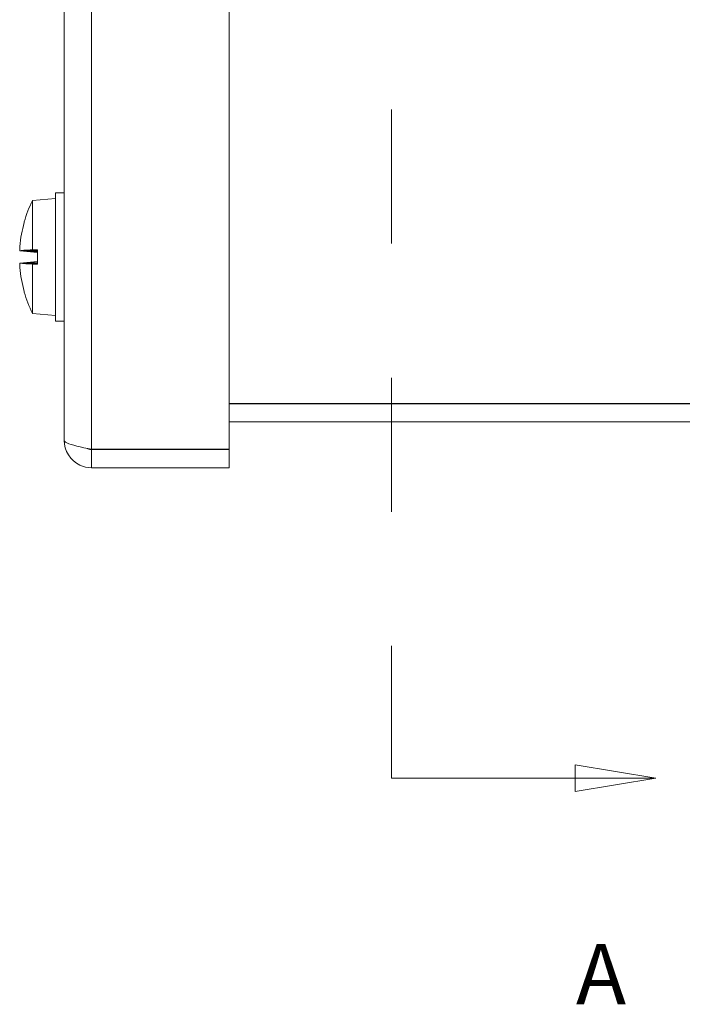
# Model space of a CAD drawing. Units: inches. Extents: x 0.1 to 10.9, y 0.1 to 8.4.
# Drawn here: x 7 to 7.5, y 3.5 to 4.2 of the extents above; entities that cross this region are included whole.
import ezdxf

# ---------------------------------------------------------------- set-up
doc = ezdxf.new("R2010")
doc.units = ezdxf.units.IN
doc.header["$MEASUREMENT"] = 0
doc.linetypes.add('DOUBLE_DASH_CHAIN', pattern=[1.2403, 0.6614, -0.0827, 0.1654, -0.0827, 0.1654, -0.0827])
for name, color, linetype, lineweight in [('Section Line (ANSI)', 7, 'DOUBLE_DASH_CHAIN', 5), ('Visible (ANSI)', 7, 'Continuous', 5), ('Visible Narrow (ANSI)', 7, 'Continuous', 5)]:
    doc.layers.add(name, color=color, linetype=linetype, lineweight=lineweight)
doc.styles.add('Drawing Notes Text', font='tahoma.ttf')

# ---------------------------------------------------------------- blocks, each defined once
blk = doc.blocks.new('2dTransSection0')
at = {"layer": 'Section Line (ANSI)', "linetype": 'DOUBLE_DASH_CHAIN', "ltscale": 0.023719}
blk.add_line((7.25137, 5.57938), (7.25137, 3.68062), dxfattribs=at)
at = {"layer": 'Section Line (ANSI)', "linetype": 'Continuous'}
for p, q in [((7.25137, 3.69654), (7.25137, 3.68062)), ((7.44837, 3.68062), (7.38837, 3.69062)), ((7.38837, 3.69062), (7.38837, 3.67062)), ((7.25137, 3.68062), (7.38837, 3.68062)), ((7.38837, 3.68062), (7.44837, 3.68062)), ((7.38837, 3.67062), (7.44837, 3.68062))]:
    blk.add_line(p, q, dxfattribs=at)
at = {"layer": 'Section Line (ANSI)', "linetype": 'Continuous', "flags": 128}
blk.add_lwpolyline([(7.38837, 3.67062), (7.44837, 3.68062), (7.38837, 3.69062), (7.38837, 3.67062)], dxfattribs=at)
at = {"layer": 'Section Line (ANSI)'}
blk.add_solid([(7.38837, 3.67062), (7.44837, 3.68062), (7.38837, 3.69062), (7.38837, 3.67062)], dxfattribs=at)
at = {"layer": 'Section Line (ANSI)', "insert": (7.38888, 3.49783), "char_height": 0.045, "attachment_point": 7, "line_spacing_factor": 0.25, "style": 'Drawing Notes Text'}
blk.add_mtext('A', dxfattribs=at)

msp = doc.modelspace()

# ---------------------------------------------------------------- linework, layer by layer
at = {"layer": 'Visible (ANSI)'}
for p, q in [((7.130294, 5.334056), (7.130294, 3.925944)), ((7.007247, 3.932625), (7.007247, 5.327375)), ((7.000685, 4.021602), (7.000685, 4.117305)), ((7.007247, 4.117305), (7.000685, 4.117305)), ((6.983622, 4.111601), (7.000685, 4.113094)), ((6.983622, 4.074789), (6.983622, 4.111601)), ((6.977374, 4.095074), (6.977374, 4.094908)), ((6.97421, 4.074024), (6.987451, 4.072865)), ((6.9778, 4.07419), (6.977105, 4.074268)), ((6.977424, 4.074424), (6.987451, 4.074424)), ((6.978512, 4.07411), (6.987451, 4.073197)), ((6.978512, 4.07411), (6.987451, 4.07411)), ((6.983622, 4.074789), (6.987451, 4.074797)), ((6.987451, 4.06411), (6.987451, 4.074797)), ((6.97421, 4.064883), (6.987451, 4.066041)), ((6.977105, 4.064638), (6.9778, 4.064716)), ((6.977424, 4.064483), (6.987451, 4.064483)), ((6.987451, 4.065709), (6.978512, 4.064796)), ((6.978512, 4.064796), (6.987451, 4.064796)), ((6.987451, 4.06411), (6.983622, 4.064117)), ((6.983622, 4.027305), (6.983622, 4.064117)), ((6.977374, 4.043998), (6.977374, 4.043832)), ((6.983622, 4.027305), (7.000685, 4.025812)), ((7.007247, 4.021602), (7.000685, 4.021602)), ((7.764724, 3.960123), (7.130294, 3.960123)), ((7.764724, 3.959969), (7.130294, 3.959969)), ((7.130294, 3.946406), (7.764724, 3.946406)), ((7.130294, 3.925944), (7.027646, 3.925944)), ((7.027646, 3.925789), (7.130294, 3.925789)), ((7.027646, 3.925789), (7.027646, 3.912227)), ((7.130294, 3.925789), (7.130294, 3.912227)), ((7.027646, 3.912227), (7.130294, 3.912227))]:
    msp.add_line(p, q, dxfattribs=at)
for centre, radius, start, end in [((7.068933, 4.069453), 0.095154, 153.708102, 164.02588), ((6.97943, 4.095074), 0.002056, 164.02588, 180), ((6.97943, 4.043832), 0.002056, 180, 195.97412), ((7.068933, 4.069453), 0.095154, 195.97412, 206.291898)]:
    msp.add_arc(centre, radius, start, end, dxfattribs=at)
for centre, major_axis, ratio, start_param, end_param in [((7.068589, 4.069571), (0.030778, 0.089952), 0.9957482, 1.6261747, 1.8171339), ((7.068589, 4.065531), (-0.09471, 0.00829), 0.0298211, 6.0240314, 6.2011532), ((7.068933, 4.070887), (-0.095143, 0), 0.1357806, 6.0059061, 6.0184199), ((7.068933, 4.073844), (-0.095052, 0), 0.022543, 5.8264694, 6.0092676), ((7.068589, 4.073375), (-0.09471, -0.00829), 0.0298211, 0.0820321, 0.2591539), ((7.068933, 4.068019), (-0.095143, 0), 0.1357806, 0.2647654, 0.2772792), ((7.068933, 4.065062), (-0.095052, 0), 0.022543, 0.2739177, 0.4567159), ((7.068589, 4.069336), (-0.030778, 0.089952), 0.9957482, 1.3244588, 1.5154179)]:
    msp.add_ellipse(centre, major_axis=major_axis, ratio=ratio, start_param=start_param, end_param=end_param, dxfattribs=at)
for points, knots in [([(6.974218, 4.074024), (6.974184, 4.074015), (6.974154, 4.074086), (6.974113, 4.074394), (6.974102, 4.074633), (6.974099, 4.07519), (6.974107, 4.075545), (6.974142, 4.07633), (6.97417, 4.076759), (6.974207, 4.077228), (6.974212, 4.077292), (6.974218, 4.077357)], [0, 0, 0, 0, 0.0141483, 0.0141483, 0.0282966, 0.0282966, 0.04243521, 0.04243521, 0.05657382, 0.05657382, 0.058809756, 0.058809756, 0.058809756, 0.058809756]), ([(6.978512, 4.07411), (6.978317, 4.074123), (6.978123, 4.074143), (6.977916, 4.074171), (6.977856, 4.07418), (6.9778, 4.07419)], [0.081237083, 0.081237083, 0.081237083, 0.081237083, 0.088453868, 0.088453868, 0.091422984, 0.091422984, 0.091422984, 0.091422984]), ([(6.974218, 4.061549), (6.974184, 4.061954), (6.974154, 4.062388), (6.974113, 4.063193), (6.974102, 4.063563), (6.974099, 4.064154), (6.974107, 4.064414), (6.974142, 4.06477), (6.97417, 4.064865), (6.974207, 4.064883), (6.974212, 4.064883), (6.974218, 4.064882)], [0, 0, 0, 0, 0.0141483, 0.0141483, 0.0282966, 0.0282966, 0.04243521, 0.04243521, 0.05657382, 0.05657382, 0.058809756, 0.058809756, 0.058809756, 0.058809756]), ([(6.9778, 4.064716), (6.977856, 4.064726), (6.977916, 4.064735), (6.978123, 4.064763), (6.978317, 4.064783), (6.978512, 4.064796)], [0.050128593, 0.050128593, 0.050128593, 0.050128593, 0.053097707, 0.053097707, 0.060314492, 0.060314492, 0.060314492, 0.060314492]), ([(7.007247, 3.932625), (7.007247, 3.92495), (7.011982, 3.917471), (7.018919, 3.914188), (7.021636, 3.912902), (7.02464, 3.912227), (7.027646, 3.912227)], [0, 0, 0, 0, 1.128705, 1.128705, 1.128705, 1.5707963, 1.5707963, 1.5707963, 1.5707963]), ([(7.027646, 3.925944), (7.019971, 3.927544), (7.012492, 3.929144), (7.009209, 3.930745), (7.007923, 3.931371), (7.007247, 3.931998), (7.007247, 3.932625)], [0, 0, 0, 0, 1.128705, 1.128705, 1.128705, 1.5707963, 1.5707963, 1.5707963, 1.5707963]), ([(7.024393, 3.926672), (7.025205, 3.926202), (7.026108, 3.925898), (7.02705, 3.925815), (7.027248, 3.925798), (7.027447, 3.925789), (7.027646, 3.925789)], [1.06871687, 1.06871687, 1.06871687, 1.06871687, 1.48347479, 1.48347479, 1.48347479, 1.57079633, 1.57079633, 1.57079633, 1.57079633])]:
    msp.add_open_spline(points, degree=3, knots=knots, dxfattribs=at)
at = {"layer": 'Visible Narrow (ANSI)'}
for p, q in [((7.027646, 5.334056), (7.027646, 3.925944)), ((6.977453, 4.09564), (6.977453, 4.095192)), ((6.974218, 4.074024), (6.987451, 4.072867)), ((6.974218, 4.064882), (6.987451, 4.066039)), ((6.977453, 4.043714), (6.977453, 4.043266))]:
    msp.add_line(p, q, dxfattribs=at)

# ---------------------------------------------------------------- block references
at = {"layer": 'Section Line (ANSI)'}
msp.add_blockref('2dTransSection0', (0, 0), dxfattribs=at)

doc.saveas('drawing.dxf')
